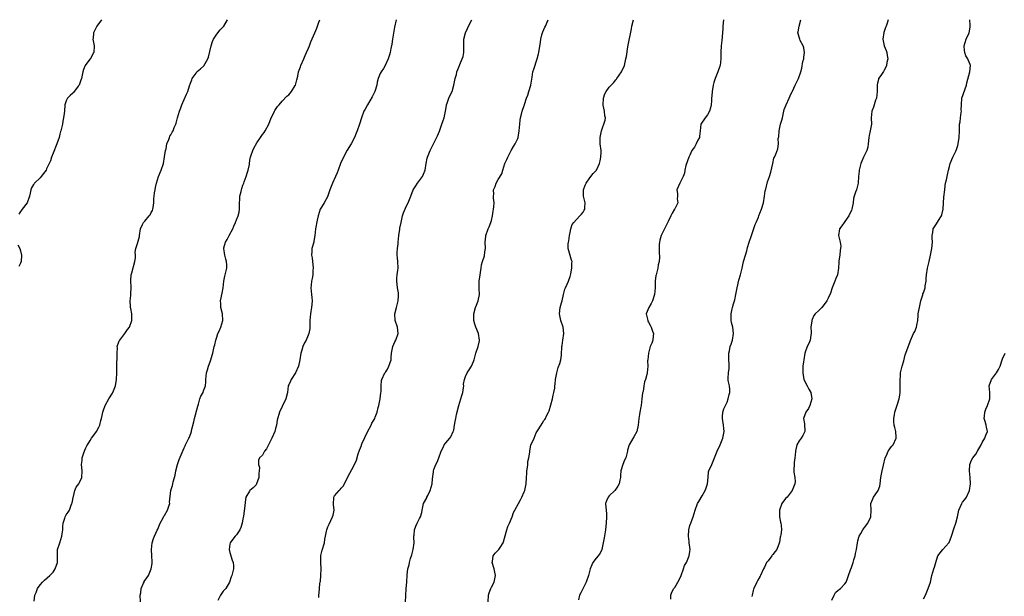
# Model space of a CAD drawing. Units: inches. Extents: x 2526000 to 2529000, y 1560000 to 1563000.
# Drawn here: x 2526601 to 2526902, y 1562165 to 1562341 of the extents above; entities that cross this region are included whole.
import ezdxf

# ---------------------------------------------------------------- set-up
doc = ezdxf.new("R2010")
doc.units = ezdxf.units.IN
doc.header["$MEASUREMENT"] = 0
doc.layers.add('LD25261560_2ft', color=42, linetype='Continuous')

msp = doc.modelspace()

# ---------------------------------------------------------------- linework, layer by layer
at = {"layer": 'LD25261560_2ft'}
for points, elevation in [([(2526625.77, 1562341), (2526624.3, 1562339), (2526623.28, 1562337), (2526623.2, 1562335.2), (2526623.17, 1562335), (2526623.48, 1562333), (2526623.39, 1562331), (2526623.27, 1562330.73), (2526622.56, 1562329.44), (2526622.28, 1562329), (2526621, 1562327.3), (2526620.79, 1562327), (2526620.25, 1562325.75), (2526620.02, 1562325), (2526619.61, 1562323), (2526619.49, 1562322.51), (2526618.93, 1562321), (2526618.67, 1562320.67), (2526617.26, 1562318.74), (2526617, 1562318.5), (2526616.21, 1562317.79), (2526615.37, 1562317), (2526615, 1562316.23), (2526614.61, 1562315), (2526614.41, 1562313), (2526614.33, 1562312.33), (2526614.19, 1562311), (2526613.97, 1562309.97), (2526613.83, 1562309), (2526613.43, 1562307.43), (2526613.32, 1562307), (2526613.22, 1562306.78), (2526613, 1562305.94), (2526612.78, 1562305), (2526612.15, 1562303), (2526611, 1562300.13), (2526610.53, 1562299), (2526610.16, 1562297.84), (2526609.81, 1562297), (2526609, 1562295.34), (2526608.82, 1562295), (2526608.05, 1562293.95), (2526607.33, 1562293), (2526607, 1562292.62), (2526605.32, 1562291), (2526605.17, 1562290.83), (2526605, 1562290.6), (2526604.4, 1562289.6), (2526604.14, 1562289), (2526603.99, 1562287.99), (2526603.74, 1562287), (2526603.04, 1562285), (2526601.53, 1562283), (2526601.28, 1562282.72), (2526601, 1562282.37), (2526600.46, 1562281.54)], 6816), ([(2526605.15, 1562163.15), (2526605.39, 1562165), (2526605.77, 1562165.77), (2526606.23, 1562167), (2526607, 1562168.19), (2526607.76, 1562169), (2526608.38, 1562169.62), (2526609.95, 1562171), (2526611, 1562172.05), (2526611.64, 1562173), (2526612.3, 1562175), (2526612.37, 1562176.37), (2526612.3, 1562177.7), (2526612.36, 1562179), (2526612.99, 1562181), (2526613.67, 1562183), (2526613.78, 1562183.78), (2526613.99, 1562185), (2526614, 1562186), (2526614.07, 1562187), (2526614.55, 1562188.55), (2526614.62, 1562189), (2526615, 1562189.6), (2526615.61, 1562190.39), (2526615.97, 1562191), (2526616.52, 1562192.52), (2526616.75, 1562193), (2526616.81, 1562193.19), (2526617, 1562194.24), (2526617.1, 1562195), (2526617.16, 1562195.16), (2526617.65, 1562197), (2526618, 1562198), (2526618.79, 1562199), (2526619, 1562199.41), (2526619.75, 1562201), (2526619.89, 1562203), (2526619.66, 1562205), (2526619.83, 1562206.17), (2526619.84, 1562207), (2526620.22, 1562208.22), (2526620.65, 1562209.35), (2526621, 1562210.08), (2526621.33, 1562210.67), (2526621.45, 1562211), (2526622.31, 1562212.31), (2526622.72, 1562213), (2526623.71, 1562214.29), (2526624.28, 1562215), (2526625, 1562216.36), (2526625.3, 1562217), (2526625.56, 1562218.44), (2526625.73, 1562219), (2526625.95, 1562219.95), (2526626.16, 1562221), (2526626.41, 1562221.59), (2526626.92, 1562223), (2526628.06, 1562225), (2526629.18, 1562226.82), (2526629.26, 1562227), (2526630.08, 1562229), (2526630.39, 1562231), (2526630.41, 1562233), (2526630.43, 1562233.57), (2526630.43, 1562235), (2526630.47, 1562236.47), (2526630.51, 1562237), (2526630.53, 1562238.53), (2526630.52, 1562239), (2526630.63, 1562240.62), (2526630.58, 1562241), (2526630.64, 1562241.36), (2526631, 1562242.18), (2526631.22, 1562242.78), (2526631.34, 1562243), (2526632.92, 1562245), (2526633.75, 1562246.25), (2526634.31, 1562247), (2526635.08, 1562249), (2526635.05, 1562251), (2526634.7, 1562252.7), (2526634.66, 1562253), (2526634.67, 1562253.33), (2526634.56, 1562255), (2526634.69, 1562256.69), (2526634.75, 1562257), (2526634.78, 1562257.22), (2526634.88, 1562259), (2526634.76, 1562261.24), (2526634.83, 1562263), (2526635, 1562263.54), (2526635.95, 1562267), (2526636.12, 1562268.12), (2526636.15, 1562269), (2526636.09, 1562269.91), (2526636.28, 1562271), (2526636.89, 1562272.89), (2526636.9, 1562273), (2526637, 1562273.3), (2526637.35, 1562274.65), (2526637.42, 1562275), (2526637.74, 1562277), (2526638.33, 1562278.33), (2526638.6, 1562279), (2526639, 1562279.39), (2526640.33, 1562281), (2526640.64, 1562281.36), (2526641, 1562282.02), (2526641.37, 1562282.63), (2526641.47, 1562283), (2526641.52, 1562283.52), (2526641.77, 1562285), (2526641.79, 1562286.21), (2526641.84, 1562287), (2526642.02, 1562288.02), (2526642.14, 1562289), (2526642.31, 1562289.69), (2526642.58, 1562291), (2526643.16, 1562293), (2526643.98, 1562295), (2526644.68, 1562297), (2526645.06, 1562299.06), (2526645.34, 1562301), (2526645.49, 1562301.49), (2526645.78, 1562303), (2526646.34, 1562304.34), (2526646.52, 1562305), (2526646.66, 1562305.34), (2526647, 1562305.83), (2526647.4, 1562306.6), (2526647.65, 1562307), (2526648.03, 1562308.03), (2526648.46, 1562309), (2526648.61, 1562309.39), (2526649.02, 1562311.02), (2526649.6, 1562313), (2526650, 1562314), (2526650.3, 1562315), (2526651.75, 1562318.25), (2526652.17, 1562319), (2526652.72, 1562320.72), (2526653, 1562321.55), (2526653.39, 1562322.61), (2526653.5, 1562323), (2526654.67, 1562324.67), (2526654.88, 1562325), (2526655, 1562325.11), (2526656.04, 1562325.96), (2526657.08, 1562326.92), (2526658.29, 1562329), (2526658.48, 1562329.52), (2526659.29, 1562333), (2526659.72, 1562334.28), (2526660.02, 1562335), (2526661, 1562336.54), (2526662.08, 1562337.92), (2526663, 1562338.81), (2526663.18, 1562339), (2526664.33, 1562341)], 6818), ([(2526637.69, 1562163), (2526637.63, 1562165), (2526637.75, 1562165.75), (2526637.91, 1562167), (2526638.64, 1562168.64), (2526638.78, 1562169), (2526638.86, 1562169.14), (2526639.67, 1562170.33), (2526640.11, 1562171), (2526640.99, 1562173.01), (2526641.28, 1562174.72), (2526641.27, 1562175), (2526641.24, 1562175.24), (2526641.18, 1562177), (2526641.01, 1562179), (2526641.22, 1562181), (2526641.67, 1562182.33), (2526641.95, 1562183), (2526642.83, 1562184.83), (2526643, 1562185.21), (2526643.48, 1562186.52), (2526643.72, 1562187), (2526644.64, 1562188.64), (2526644.85, 1562189.15), (2526645, 1562189.34), (2526645.99, 1562191), (2526646.48, 1562192.48), (2526646.61, 1562193), (2526646.57, 1562193.43), (2526647.01, 1562197), (2526647.43, 1562198.57), (2526647.53, 1562199), (2526647.64, 1562199.64), (2526648.06, 1562201), (2526648.26, 1562201.74), (2526648.49, 1562203), (2526649.04, 1562205), (2526649.55, 1562206.45), (2526651, 1562210.03), (2526651.31, 1562210.69), (2526651.48, 1562211), (2526652.5, 1562213), (2526652.65, 1562213.35), (2526653.25, 1562215), (2526653.31, 1562215.31), (2526653.99, 1562218.01), (2526654.17, 1562219), (2526655.2, 1562222.8), (2526655.4, 1562223.4), (2526655.85, 1562225), (2526656.17, 1562225.83), (2526656.82, 1562227), (2526657, 1562227.44), (2526657.6, 1562229), (2526657.71, 1562230.29), (2526657.7, 1562231), (2526657.84, 1562233), (2526658.14, 1562233.86), (2526658.48, 1562235), (2526659, 1562236.38), (2526659.2, 1562237), (2526659.56, 1562238.44), (2526659.77, 1562239), (2526660.04, 1562240.04), (2526660.25, 1562241), (2526660.41, 1562241.59), (2526660.69, 1562243), (2526661, 1562243.95), (2526661.37, 1562245), (2526661.71, 1562245.71), (2526662.28, 1562247), (2526662.86, 1562249), (2526662.71, 1562251), (2526662.25, 1562253), (2526662.22, 1562254.22), (2526662.14, 1562255), (2526662.67, 1562257.33), (2526662.99, 1562259), (2526663.18, 1562261), (2526663.49, 1562262.51), (2526664.13, 1562265), (2526664.12, 1562265.88), (2526664.03, 1562267), (2526663.74, 1562267.74), (2526663.42, 1562269), (2526663.13, 1562271), (2526663.18, 1562271.18), (2526663.71, 1562273), (2526664.18, 1562273.82), (2526664.84, 1562275), (2526665.89, 1562277), (2526666.2, 1562277.8), (2526666.71, 1562279), (2526667, 1562279.81), (2526667.51, 1562281), (2526667.82, 1562282.18), (2526667.95, 1562283), (2526667.93, 1562283.93), (2526668.06, 1562287), (2526668.43, 1562288.43), (2526668.54, 1562289), (2526668.64, 1562289.35), (2526669, 1562290.37), (2526669.26, 1562291), (2526669.41, 1562291.41), (2526669.96, 1562293), (2526670.37, 1562294.37), (2526670.6, 1562295), (2526671, 1562296.74), (2526671.04, 1562297), (2526671.26, 1562298.74), (2526671.32, 1562299), (2526671.53, 1562299.53), (2526671.99, 1562301), (2526672.33, 1562301.68), (2526673.3, 1562303.3), (2526674.35, 1562305), (2526675, 1562305.93), (2526675.47, 1562306.53), (2526675.75, 1562307), (2526676.92, 1562309), (2526676.93, 1562309.07), (2526677.63, 1562311), (2526678.35, 1562312.35), (2526678.64, 1562313), (2526678.77, 1562313.23), (2526679, 1562313.53), (2526679.6, 1562314.4), (2526680.11, 1562315), (2526681, 1562316.13), (2526682.43, 1562317.57), (2526683, 1562317.99), (2526683.49, 1562318.51), (2526683.87, 1562319), (2526685, 1562320.85), (2526685.06, 1562321), (2526685.43, 1562322.57), (2526685.74, 1562323.74), (2526686, 1562325), (2526686.59, 1562326.59), (2526686.71, 1562327), (2526687.6, 1562329), (2526687.99, 1562330.01), (2526688.46, 1562331), (2526689, 1562332.28), (2526689.34, 1562333), (2526689.81, 1562334.19), (2526691, 1562336.95), (2526691.6, 1562338.4), (2526691.84, 1562339), (2526692.21, 1562340.21), (2526692.47, 1562341)], 6820), ([(2526715.81, 1562341), (2526715.32, 1562338.68), (2526714.7, 1562335), (2526714.5, 1562333.5), (2526714.23, 1562332.23), (2526714.02, 1562331), (2526713.8, 1562330.2), (2526713.43, 1562329), (2526712.49, 1562327), (2526711.94, 1562326.06), (2526711.24, 1562325), (2526711, 1562324.53), (2526710.32, 1562323), (2526710.08, 1562321.92), (2526709.89, 1562321), (2526709.35, 1562319), (2526708.55, 1562317.45), (2526707.07, 1562315), (2526706.36, 1562313.64), (2526706.01, 1562313), (2526705.25, 1562311), (2526704.62, 1562309), (2526703.9, 1562307), (2526703.66, 1562306.34), (2526703.08, 1562305), (2526702.11, 1562303), (2526700.89, 1562301.11), (2526699.73, 1562299), (2526698.87, 1562297), (2526698.14, 1562295), (2526697.81, 1562294.19), (2526697.29, 1562293), (2526696.35, 1562291), (2526696.02, 1562289.98), (2526695.61, 1562289), (2526695, 1562287.15), (2526694.94, 1562287), (2526693.82, 1562285), (2526693, 1562283.71), (2526692.64, 1562283), (2526691.97, 1562281), (2526691.66, 1562279.66), (2526691.21, 1562277), (2526691.01, 1562275.01), (2526690.72, 1562273.28), (2526690.66, 1562273), (2526690.11, 1562271), (2526690.06, 1562270.06), (2526689.96, 1562269), (2526690.13, 1562268.13), (2526690.46, 1562265), (2526690.4, 1562264.4), (2526690.33, 1562263), (2526690.17, 1562261.83), (2526689.97, 1562261), (2526689.85, 1562259.85), (2526689.78, 1562259), (2526689.98, 1562257), (2526690.04, 1562256.04), (2526690.16, 1562255), (2526690.08, 1562253.92), (2526689.96, 1562253), (2526689.76, 1562251.76), (2526689.61, 1562251), (2526689.47, 1562249), (2526689.44, 1562247.44), (2526689.45, 1562247), (2526689.41, 1562246.59), (2526689.18, 1562245), (2526688.32, 1562243), (2526687.85, 1562242.15), (2526687.32, 1562241), (2526687, 1562239.96), (2526686.74, 1562239), (2526686.41, 1562237), (2526685.94, 1562235), (2526685.06, 1562233), (2526683.76, 1562231), (2526683.55, 1562230.45), (2526683, 1562229.33), (2526682.86, 1562229), (2526682.58, 1562227), (2526682.1, 1562225), (2526681, 1562222.68), (2526680.23, 1562221), (2526679.48, 1562218.52), (2526679.24, 1562217), (2526679, 1562215.98), (2526678.74, 1562215), (2526677.88, 1562213), (2526676.81, 1562211), (2526676.2, 1562209.8), (2526675.6, 1562209), (2526675, 1562207.85), (2526674.07, 1562207), (2526673.73, 1562206.27), (2526673.73, 1562205), (2526674.08, 1562204.08), (2526674, 1562203), (2526673.84, 1562202.16), (2526673.86, 1562201), (2526673.14, 1562199), (2526673, 1562198.76), (2526672.15, 1562197.85), (2526671.13, 1562197), (2526671, 1562196.85), (2526669.93, 1562195), (2526669.77, 1562194.23), (2526669.51, 1562191.51), (2526669.14, 1562189.14), (2526669, 1562188.36), (2526668.75, 1562187), (2526668.34, 1562185.66), (2526668.1, 1562185), (2526667, 1562183.46), (2526666.65, 1562183), (2526665.88, 1562182.12), (2526665.08, 1562181), (2526665, 1562180.59), (2526664.78, 1562179), (2526665, 1562178.06), (2526665.73, 1562175.73), (2526666.06, 1562175), (2526666.08, 1562173.92), (2526666.07, 1562173), (2526665.82, 1562171.82), (2526665.56, 1562171), (2526665.37, 1562170.63), (2526664.93, 1562169), (2526663.74, 1562167), (2526663, 1562166.22), (2526662.11, 1562165), (2526661.34, 1562163.34)], 6822), ([(2526692.25, 1562164.25), (2526692.18, 1562165), (2526692.31, 1562165.69), (2526692.4, 1562167), (2526692.55, 1562168.55), (2526692.66, 1562169), (2526692.7, 1562169.3), (2526692.82, 1562171), (2526692.87, 1562173), (2526692.78, 1562175), (2526692.84, 1562176.84), (2526692.83, 1562177.17), (2526693.24, 1562178.76), (2526693.95, 1562181), (2526694.09, 1562182.09), (2526694.29, 1562183), (2526694.57, 1562184.57), (2526694.68, 1562185), (2526695, 1562185.87), (2526695.32, 1562186.68), (2526696.42, 1562189), (2526696.54, 1562189.46), (2526696.89, 1562191), (2526696.69, 1562192.69), (2526696.76, 1562195), (2526697, 1562195.4), (2526698.38, 1562197), (2526698.71, 1562197.29), (2526699, 1562197.68), (2526699.62, 1562198.38), (2526700.04, 1562199), (2526701, 1562201.02), (2526703, 1562204.79), (2526703.69, 1562206.31), (2526704.27, 1562208.27), (2526704.51, 1562209), (2526704.67, 1562209.33), (2526705.23, 1562210.77), (2526705.28, 1562211), (2526705.46, 1562211.46), (2526707.05, 1562214.95), (2526708.17, 1562217), (2526708.43, 1562217.57), (2526709, 1562218.49), (2526709.29, 1562219), (2526709.42, 1562219.42), (2526710.01, 1562221), (2526710.38, 1562222.38), (2526710.59, 1562223), (2526711, 1562225), (2526711.17, 1562226.83), (2526711.25, 1562227.25), (2526711.22, 1562229), (2526711.36, 1562230.64), (2526711.46, 1562231), (2526712.43, 1562233), (2526712.68, 1562233.32), (2526713, 1562233.84), (2526713.43, 1562234.57), (2526713.65, 1562235), (2526713.89, 1562235.89), (2526714.27, 1562237), (2526714.35, 1562237.65), (2526714.43, 1562239), (2526714.83, 1562241), (2526715.48, 1562242.52), (2526715.72, 1562243), (2526716.42, 1562245), (2526716.22, 1562247), (2526715.57, 1562249), (2526715.41, 1562251), (2526715.9, 1562253), (2526716.5, 1562255), (2526716.56, 1562256.56), (2526716.6, 1562257), (2526716.55, 1562257.45), (2526716.24, 1562259), (2526716.1, 1562260.1), (2526716, 1562261), (2526716.04, 1562261.96), (2526716.16, 1562263), (2526716.37, 1562264.37), (2526716.43, 1562265), (2526716.33, 1562267), (2526716.21, 1562268.21), (2526716.15, 1562269), (2526716.16, 1562269.83), (2526716.23, 1562271), (2526716.41, 1562272.41), (2526716.45, 1562273), (2526716.63, 1562275), (2526716.92, 1562276.92), (2526717, 1562277.23), (2526717.36, 1562279), (2526717.81, 1562281), (2526718.05, 1562281.95), (2526719, 1562284.04), (2526719.56, 1562285), (2526719.97, 1562286.03), (2526720.32, 1562287), (2526721.08, 1562289), (2526721.82, 1562290.18), (2526722.4, 1562291), (2526723, 1562291.78), (2526723.91, 1562293), (2526724.21, 1562293.79), (2526724.73, 1562295), (2526724.98, 1562297), (2526725.35, 1562298.65), (2526725.41, 1562299), (2526726.24, 1562301), (2526727.16, 1562302.84), (2526727.26, 1562303), (2526728.48, 1562305.52), (2526729.05, 1562306.95), (2526729.84, 1562309), (2526730.2, 1562310.2), (2526730.49, 1562311), (2526730.88, 1562313), (2526731.2, 1562314.8), (2526731.26, 1562315), (2526731.45, 1562315.45), (2526731.97, 1562317), (2526732.29, 1562317.71), (2526732.93, 1562319), (2526733.51, 1562321), (2526733.93, 1562323), (2526734.27, 1562324.27), (2526734.44, 1562325), (2526735, 1562326.5), (2526735.32, 1562327.32), (2526736.06, 1562329), (2526736.28, 1562329.72), (2526736.52, 1562331), (2526736.53, 1562333.47), (2526736.57, 1562335), (2526737.09, 1562337), (2526737.7, 1562338.3), (2526737.99, 1562339), (2526738.93, 1562341)], 6824), ([(2526718.73, 1562163), (2526718.77, 1562164.77), (2526718.75, 1562165), (2526718.88, 1562166.88), (2526718.87, 1562167), (2526719.06, 1562169), (2526719.23, 1562171.23), (2526719.45, 1562173), (2526719.77, 1562174.23), (2526719.88, 1562175), (2526720.23, 1562176.23), (2526720.62, 1562177.38), (2526721.08, 1562179), (2526721.33, 1562181), (2526721.26, 1562182.74), (2526721.28, 1562183), (2526721.33, 1562183.33), (2526721.44, 1562185), (2526721.86, 1562186.14), (2526722.24, 1562187), (2526723, 1562188.44), (2526723.27, 1562189), (2526723.68, 1562190.32), (2526723.77, 1562191), (2526724, 1562192), (2526724.25, 1562193), (2526725.19, 1562194.81), (2526725.26, 1562195), (2526725.52, 1562195.52), (2526726.27, 1562197), (2526726.85, 1562199), (2526727, 1562200.58), (2526727.28, 1562202.72), (2526727.29, 1562203), (2526727.41, 1562203.41), (2526728, 1562205), (2526728.34, 1562205.66), (2526728.93, 1562207), (2526729.57, 1562209), (2526730.17, 1562210.17), (2526730.54, 1562211), (2526731, 1562211.57), (2526732.29, 1562213), (2526732.57, 1562213.43), (2526733.32, 1562215), (2526733.43, 1562215.43), (2526733.72, 1562217), (2526733.87, 1562218.13), (2526734.07, 1562219), (2526734.29, 1562220.29), (2526734.99, 1562222.99), (2526735.66, 1562225), (2526735.94, 1562226.06), (2526736.22, 1562227), (2526736.44, 1562228.44), (2526736.48, 1562229), (2526736.46, 1562229.54), (2526736.7, 1562231), (2526737, 1562231.87), (2526737.51, 1562233), (2526738.11, 1562233.89), (2526738.91, 1562235), (2526739, 1562235.19), (2526739.65, 1562237), (2526740.19, 1562239), (2526740.89, 1562241), (2526741.27, 1562242.73), (2526741.35, 1562243), (2526741.02, 1562245), (2526740.16, 1562247), (2526739.85, 1562247.85), (2526739.55, 1562249), (2526739.59, 1562250.41), (2526739.57, 1562251), (2526740.13, 1562253), (2526740.36, 1562253.64), (2526740.93, 1562255), (2526741.31, 1562257), (2526741.23, 1562258.77), (2526741.2, 1562259.2), (2526741.24, 1562261), (2526741.51, 1562263), (2526741.67, 1562263.67), (2526741.85, 1562265), (2526741.96, 1562266.04), (2526742.28, 1562267), (2526742.82, 1562268.82), (2526743, 1562269.96), (2526743.13, 1562271), (2526743.08, 1562273), (2526743.21, 1562274.79), (2526743.23, 1562275), (2526743.96, 1562277), (2526744.32, 1562277.68), (2526744.82, 1562279), (2526745, 1562279.63), (2526745.31, 1562281), (2526745.53, 1562282.47), (2526745.64, 1562283), (2526745.74, 1562283.74), (2526745.79, 1562285), (2526745.62, 1562286.37), (2526745.63, 1562287), (2526745.66, 1562287.66), (2526745.64, 1562289), (2526746.06, 1562289.94), (2526746.4, 1562291), (2526747, 1562292.11), (2526748.12, 1562293.88), (2526748.42, 1562295), (2526749.08, 1562297), (2526749.72, 1562298.28), (2526750, 1562299), (2526751, 1562300.95), (2526751.76, 1562302.24), (2526752.26, 1562303), (2526753, 1562304.71), (2526753.11, 1562305), (2526753.46, 1562307), (2526753.6, 1562309), (2526753.71, 1562310.29), (2526753.81, 1562311), (2526754.15, 1562312.15), (2526754.37, 1562313), (2526755, 1562314.79), (2526755.07, 1562314.93), (2526755.09, 1562315.09), (2526755.68, 1562317), (2526756.06, 1562317.94), (2526756.38, 1562319), (2526757.03, 1562321), (2526757.37, 1562323.37), (2526757.64, 1562325), (2526757.88, 1562325.88), (2526758.96, 1562329), (2526759.4, 1562330.6), (2526759.49, 1562331), (2526759.92, 1562334.08), (2526760.02, 1562335), (2526760.41, 1562336.41), (2526760.55, 1562337), (2526760.68, 1562337.32), (2526761, 1562337.98), (2526761.31, 1562338.69), (2526761.48, 1562339), (2526762.36, 1562341)], 6826), ([(2526744.01, 1562163), (2526744.12, 1562165), (2526744.27, 1562165.73), (2526744.79, 1562167), (2526745, 1562167.4), (2526745.76, 1562169), (2526745.99, 1562170.01), (2526746.2, 1562171), (2526745.98, 1562171.98), (2526745.79, 1562173), (2526745.21, 1562175), (2526745.28, 1562175.28), (2526745.49, 1562177), (2526746.13, 1562177.87), (2526747, 1562178.73), (2526747.22, 1562179), (2526747.61, 1562179.61), (2526748.55, 1562181), (2526748.67, 1562181.33), (2526749, 1562182.47), (2526749.67, 1562185), (2526750.03, 1562185.97), (2526750.54, 1562187), (2526751.35, 1562189), (2526751.73, 1562190.27), (2526752.17, 1562191), (2526753.29, 1562193), (2526753.88, 1562194.12), (2526754.3, 1562195), (2526755, 1562196.57), (2526755.14, 1562197), (2526755.51, 1562198.49), (2526755.6, 1562199), (2526755.72, 1562201), (2526755.76, 1562202.24), (2526755.8, 1562203), (2526756, 1562204), (2526756.11, 1562205), (2526756.11, 1562205.89), (2526756.45, 1562207), (2526756.69, 1562208.69), (2526756.66, 1562209), (2526757.05, 1562210.95), (2526757.1, 1562211.1), (2526757.98, 1562213), (2526758.63, 1562214.63), (2526759, 1562215.3), (2526760.14, 1562217), (2526760.5, 1562217.5), (2526761, 1562218.37), (2526761.32, 1562218.68), (2526761.51, 1562219), (2526761.84, 1562219.84), (2526762.44, 1562221), (2526762.62, 1562221.38), (2526763.61, 1562225), (2526763.82, 1562226.18), (2526764.09, 1562227), (2526764.3, 1562228.3), (2526764.35, 1562229), (2526764.44, 1562229.56), (2526764.56, 1562231), (2526764.95, 1562232.95), (2526765.4, 1562234.6), (2526765.84, 1562235.84), (2526766.14, 1562237), (2526766.35, 1562238.35), (2526766.41, 1562239), (2526766.45, 1562240.45), (2526766.51, 1562241), (2526766.61, 1562241.39), (2526766.78, 1562243), (2526767.09, 1562245), (2526766.93, 1562247), (2526766.21, 1562249), (2526765.73, 1562251), (2526765.99, 1562253), (2526766.41, 1562254.41), (2526766.56, 1562255), (2526767, 1562256.93), (2526767.41, 1562258.59), (2526767.63, 1562259), (2526768.15, 1562260.15), (2526768.51, 1562261), (2526768.64, 1562261.36), (2526769, 1562262.46), (2526769.23, 1562263.23), (2526769.58, 1562265), (2526769.58, 1562266.42), (2526769.64, 1562267), (2526769.47, 1562267.47), (2526768.4, 1562271), (2526768.42, 1562272.42), (2526768.49, 1562273), (2526768.63, 1562273.37), (2526768.85, 1562275), (2526769, 1562275.93), (2526769.2, 1562277), (2526769.69, 1562278.31), (2526770.16, 1562279), (2526771, 1562279.92), (2526772.04, 1562281), (2526772.46, 1562281.54), (2526773, 1562282.16), (2526773.29, 1562282.71), (2526773.47, 1562283), (2526773.55, 1562283.55), (2526773.66, 1562285), (2526773.07, 1562287), (2526773.07, 1562289), (2526773.64, 1562290.36), (2526773.9, 1562291), (2526775, 1562292.59), (2526776.08, 1562293.92), (2526777.04, 1562295), (2526778.02, 1562297), (2526778.22, 1562297.78), (2526778.44, 1562299), (2526778.5, 1562300.5), (2526778.5, 1562301), (2526778.21, 1562303), (2526778.16, 1562304.16), (2526778.17, 1562305), (2526778.62, 1562307), (2526779, 1562308.28), (2526779.34, 1562309), (2526779.69, 1562310.31), (2526779.79, 1562311), (2526779.59, 1562311.59), (2526779.49, 1562313), (2526779.15, 1562314.85), (2526779.1, 1562315), (2526779.2, 1562317), (2526779.67, 1562318.33), (2526780.04, 1562319), (2526781, 1562320.33), (2526782.28, 1562321.72), (2526783, 1562322.6), (2526783.19, 1562322.81), (2526783.34, 1562323), (2526784.74, 1562325), (2526785.66, 1562327), (2526786.1, 1562329), (2526786.21, 1562329.79), (2526786.69, 1562332.69), (2526786.75, 1562333.25), (2526787.8, 1562338.2), (2526787.91, 1562339), (2526788.43, 1562341)], 6828), ([(2526815.9, 1562341), (2526815.71, 1562339), (2526815.66, 1562338.34), (2526815.63, 1562337), (2526815.39, 1562334.61), (2526815.17, 1562333), (2526815.07, 1562331.07), (2526815.11, 1562329), (2526814.87, 1562327), (2526814.82, 1562326.82), (2526814.15, 1562325), (2526813.32, 1562323), (2526813, 1562321.76), (2526812.79, 1562321), (2526812.45, 1562319), (2526812.29, 1562317.71), (2526812.23, 1562317), (2526812.21, 1562316.21), (2526812.09, 1562315), (2526811.93, 1562314.07), (2526811.62, 1562313), (2526811, 1562311.85), (2526810.3, 1562311), (2526808.96, 1562309), (2526808.81, 1562307), (2526808.58, 1562305.42), (2526808.55, 1562305), (2526808.11, 1562304.11), (2526807.6, 1562303), (2526807.38, 1562302.62), (2526807, 1562302.03), (2526806.22, 1562301), (2526805.59, 1562299.59), (2526805.31, 1562299), (2526804.42, 1562296.42), (2526804.05, 1562295), (2526803.95, 1562294.05), (2526803.58, 1562293), (2526803, 1562291.8), (2526802.59, 1562291), (2526801.67, 1562289), (2526801.82, 1562287.82), (2526801.82, 1562287), (2526801.79, 1562286.21), (2526801.93, 1562285), (2526801, 1562283.12), (2526800.96, 1562283), (2526800.18, 1562281.82), (2526799.83, 1562281), (2526799, 1562279.29), (2526798.68, 1562278.68), (2526797.84, 1562277), (2526797, 1562275.22), (2526796.86, 1562275), (2526796.48, 1562273.52), (2526796.32, 1562273), (2526796.23, 1562272.23), (2526796.2, 1562271), (2526796.24, 1562269.76), (2526796.34, 1562268.34), (2526796.23, 1562267), (2526795.97, 1562266.03), (2526795.82, 1562265), (2526795.42, 1562263.42), (2526795.29, 1562263), (2526795.24, 1562262.76), (2526795.04, 1562261), (2526795, 1562259), (2526794.84, 1562257), (2526794.25, 1562255), (2526793.82, 1562254.18), (2526793.07, 1562253), (2526792.31, 1562251), (2526792.74, 1562249), (2526792.82, 1562248.82), (2526793, 1562248.53), (2526793.53, 1562247.53), (2526793.78, 1562247), (2526794.23, 1562245.77), (2526794.47, 1562245), (2526794.36, 1562244.36), (2526794.28, 1562243), (2526793.97, 1562242.03), (2526793.54, 1562241), (2526792.94, 1562239), (2526792.73, 1562237), (2526792.71, 1562236.71), (2526792.75, 1562235), (2526792.6, 1562233), (2526792.5, 1562232.5), (2526792.1, 1562231), (2526791.77, 1562230.23), (2526791.52, 1562229), (2526791.3, 1562227.3), (2526791.16, 1562226.84), (2526790.98, 1562225), (2526790.69, 1562223), (2526790.61, 1562222.61), (2526790.37, 1562221), (2526790.24, 1562220.24), (2526790.07, 1562219), (2526789.97, 1562218.03), (2526789.83, 1562217), (2526789.38, 1562215), (2526788.54, 1562213.46), (2526787.04, 1562210.96), (2526786.61, 1562209.39), (2526786.53, 1562209), (2526786.02, 1562207), (2526785.68, 1562206.32), (2526785.11, 1562205), (2526784.5, 1562203), (2526784.42, 1562201.58), (2526784.37, 1562201), (2526784.18, 1562200.18), (2526783.97, 1562199), (2526783.62, 1562198.38), (2526783, 1562197.37), (2526782.72, 1562197), (2526781, 1562195.36), (2526780.67, 1562195), (2526780.14, 1562193.86), (2526779.84, 1562193), (2526779.92, 1562191.92), (2526780, 1562191), (2526780.14, 1562189.86), (2526780.17, 1562189), (2526780.03, 1562187), (2526779.91, 1562186.09), (2526779.81, 1562185), (2526779.44, 1562182.56), (2526779.15, 1562181), (2526778.72, 1562179), (2526778.2, 1562177.8), (2526777.59, 1562177), (2526777, 1562176.31), (2526776.01, 1562175), (2526775.68, 1562174.32), (2526775.15, 1562173), (2526774.63, 1562171), (2526773.88, 1562169), (2526773, 1562167.14), (2526772.27, 1562165.73), (2526771.93, 1562165), (2526771.6, 1562163.6)], 6830), ([(2526799.76, 1562163.76), (2526799.84, 1562165), (2526800.13, 1562165.87), (2526800.75, 1562167), (2526801, 1562167.3), (2526802.36, 1562169.64), (2526803, 1562170.97), (2526803.71, 1562173), (2526803.96, 1562174.04), (2526804.55, 1562175), (2526805, 1562175.97), (2526805.41, 1562177), (2526805.63, 1562178.37), (2526805.72, 1562179), (2526805.63, 1562179.63), (2526805.46, 1562181), (2526805.4, 1562181.4), (2526805.19, 1562183), (2526805.31, 1562185), (2526805.65, 1562186.35), (2526805.87, 1562187), (2526806.4, 1562188.4), (2526806.6, 1562189), (2526807.22, 1562191), (2526807.95, 1562193), (2526808.36, 1562193.64), (2526809.34, 1562195.34), (2526810.35, 1562197), (2526810.5, 1562197.5), (2526811.04, 1562199.04), (2526811.17, 1562201), (2526811.31, 1562202.69), (2526811.38, 1562203), (2526812.29, 1562205), (2526812.56, 1562205.44), (2526813, 1562206.44), (2526813.19, 1562207), (2526813.93, 1562209), (2526814.85, 1562211), (2526815.66, 1562213), (2526816.1, 1562215), (2526816, 1562216), (2526815.94, 1562217), (2526815.56, 1562219), (2526815.61, 1562219.61), (2526815.66, 1562221), (2526816.04, 1562221.96), (2526816.48, 1562223), (2526817, 1562224.04), (2526817.37, 1562225), (2526817.64, 1562226.36), (2526817.85, 1562227), (2526817.87, 1562227.87), (2526817.71, 1562229), (2526817.37, 1562230.63), (2526817.31, 1562231), (2526817.33, 1562231.33), (2526817.48, 1562233), (2526817.66, 1562234.34), (2526817.68, 1562235), (2526817.6, 1562235.6), (2526817.54, 1562237), (2526817.56, 1562238.44), (2526817.54, 1562239), (2526817.71, 1562239.71), (2526817.99, 1562241), (2526818.2, 1562241.8), (2526818.65, 1562243), (2526819, 1562245), (2526818.73, 1562247), (2526818.37, 1562248.37), (2526818.25, 1562249), (2526818.21, 1562251), (2526818.59, 1562252.59), (2526818.68, 1562253), (2526819, 1562254.1), (2526819.32, 1562255.32), (2526819.71, 1562257), (2526820.09, 1562259), (2526820.62, 1562261.38), (2526821.11, 1562263), (2526821.62, 1562265), (2526822.05, 1562267), (2526822.6, 1562269), (2526823, 1562270.29), (2526823.18, 1562270.82), (2526823.29, 1562271.29), (2526823.79, 1562273), (2526824.43, 1562275), (2526825, 1562276.51), (2526825.62, 1562278.38), (2526825.93, 1562279), (2526826.57, 1562280.57), (2526826.74, 1562281), (2526827, 1562281.78), (2526827.52, 1562283), (2526828.15, 1562285), (2526828.44, 1562287), (2526828.64, 1562288.64), (2526828.71, 1562289), (2526828.8, 1562289.2), (2526829.38, 1562291.38), (2526829.93, 1562293), (2526830.33, 1562294.33), (2526830.99, 1562296.99), (2526831.34, 1562298.66), (2526831.52, 1562299), (2526831.92, 1562299.92), (2526832.47, 1562301.53), (2526832.76, 1562303), (2526832.64, 1562304.64), (2526832.72, 1562305), (2526832.8, 1562305.2), (2526832.88, 1562307), (2526833.37, 1562309), (2526833.74, 1562310.26), (2526833.9, 1562311), (2526834.5, 1562313.5), (2526835.02, 1562315), (2526835.96, 1562317), (2526836.26, 1562317.74), (2526836.93, 1562319), (2526837, 1562319.18), (2526837.86, 1562321), (2526838.2, 1562321.8), (2526838.82, 1562323), (2526839.55, 1562325), (2526839.83, 1562326.17), (2526840.19, 1562328.19), (2526840.43, 1562329), (2526840.5, 1562329.5), (2526840.66, 1562331), (2526840.42, 1562332.42), (2526840.23, 1562333), (2526839.36, 1562334.64), (2526839.19, 1562335), (2526838.63, 1562337), (2526838.71, 1562337.29), (2526838.99, 1562339), (2526839.59, 1562341)], 6832), ([(2526866.25, 1562341), (2526865.95, 1562339.95), (2526865.6, 1562339), (2526865.4, 1562338.6), (2526864.88, 1562337.12), (2526864.65, 1562335), (2526865.04, 1562333), (2526865.59, 1562331.59), (2526865.83, 1562331), (2526865.95, 1562330.05), (2526866.11, 1562329), (2526865.87, 1562327.87), (2526865.72, 1562327), (2526865.56, 1562326.44), (2526865, 1562325.54), (2526864.81, 1562325.19), (2526863.97, 1562323.97), (2526863.33, 1562323), (2526863.25, 1562322.75), (2526863, 1562321.57), (2526862.92, 1562321.08), (2526862.92, 1562319), (2526862.65, 1562317), (2526862.42, 1562316.42), (2526861.73, 1562314.27), (2526861.21, 1562313), (2526861.03, 1562311), (2526861.16, 1562309), (2526860.79, 1562307), (2526860.39, 1562305.61), (2526860.35, 1562305), (2526860.16, 1562303), (2526860.03, 1562301.97), (2526859.7, 1562301), (2526859, 1562299.58), (2526858.73, 1562299), (2526858.24, 1562297.76), (2526857.91, 1562297), (2526857.39, 1562295), (2526857.34, 1562294.66), (2526857.2, 1562293), (2526857.1, 1562291), (2526857, 1562290.57), (2526856.68, 1562289.32), (2526856.54, 1562289), (2526856.29, 1562288.29), (2526855.81, 1562287), (2526855.64, 1562286.36), (2526855.5, 1562285), (2526855.13, 1562283), (2526855, 1562282.69), (2526854.43, 1562281.57), (2526854.17, 1562281), (2526853, 1562279.26), (2526852.79, 1562279), (2526852.09, 1562277.91), (2526851.39, 1562277), (2526851.07, 1562275), (2526851.53, 1562273), (2526851.75, 1562271.75), (2526851.72, 1562271), (2526851.53, 1562270.47), (2526851.42, 1562269), (2526851.2, 1562267.2), (2526851.16, 1562267), (2526851.16, 1562266.84), (2526851.06, 1562265), (2526850.76, 1562263), (2526850.2, 1562261.8), (2526849.97, 1562261), (2526849.12, 1562259), (2526848.6, 1562257.4), (2526847.86, 1562255.86), (2526847.49, 1562255), (2526847, 1562254.32), (2526845.92, 1562253), (2526845, 1562252.1), (2526843.94, 1562251), (2526843.5, 1562250.5), (2526843, 1562249.31), (2526842.89, 1562249.11), (2526842.88, 1562248.88), (2526842.65, 1562247), (2526842.7, 1562245.3), (2526842.68, 1562245), (2526842.56, 1562244.56), (2526842.39, 1562243), (2526842.03, 1562241.97), (2526841.48, 1562241), (2526840.78, 1562239), (2526840.44, 1562237), (2526840.37, 1562236.37), (2526840.17, 1562235), (2526840.13, 1562233.87), (2526840.11, 1562233), (2526840.25, 1562232.25), (2526840.5, 1562231), (2526841.47, 1562229), (2526842.04, 1562228.04), (2526842.57, 1562227), (2526842.94, 1562225), (2526842.29, 1562223), (2526841.88, 1562222.12), (2526841.1, 1562221), (2526840.41, 1562219), (2526840.64, 1562217.36), (2526840.74, 1562215), (2526840.14, 1562213.86), (2526839.61, 1562213), (2526839, 1562212.19), (2526838.37, 1562211), (2526837.89, 1562209), (2526837.78, 1562207.78), (2526837.73, 1562207), (2526837.52, 1562205.52), (2526837.47, 1562205), (2526837.39, 1562203.39), (2526837.38, 1562203), (2526837.42, 1562202.58), (2526837.72, 1562201), (2526837.78, 1562199.78), (2526837.74, 1562199), (2526836.92, 1562197), (2526835.33, 1562195), (2526835, 1562194.62), (2526834.22, 1562193.78), (2526833.74, 1562193), (2526833.01, 1562191), (2526833.01, 1562189), (2526833.3, 1562187.3), (2526833.45, 1562187), (2526833.57, 1562186.43), (2526833.68, 1562185), (2526833.41, 1562183.42), (2526833.32, 1562183), (2526833.23, 1562182.77), (2526833, 1562181.22), (2526832.94, 1562180.94), (2526832.24, 1562179), (2526831.65, 1562178.35), (2526831, 1562177.47), (2526830.78, 1562177.22), (2526830.66, 1562177), (2526829.52, 1562175.52), (2526829.1, 1562175), (2526828.4, 1562173.6), (2526828.18, 1562173), (2526827.23, 1562171), (2526827.15, 1562170.85), (2526826.38, 1562169.62), (2526826.06, 1562169), (2526825.14, 1562167), (2526825.12, 1562166.88), (2526825, 1562166.46), (2526824.63, 1562165), (2526824.57, 1562164.57)], 6834), ([(2526849, 1562163.45), (2526849.7, 1562165), (2526850.17, 1562165.83), (2526851, 1562166.48), (2526851.25, 1562166.75), (2526851.63, 1562167), (2526853, 1562168.42), (2526853.39, 1562169), (2526853.86, 1562170.14), (2526854.16, 1562171), (2526854.71, 1562172.71), (2526855, 1562173.47), (2526855.51, 1562175), (2526855.79, 1562175.79), (2526856.16, 1562177), (2526856.28, 1562177.72), (2526856.58, 1562179), (2526856.83, 1562181), (2526857, 1562181.66), (2526857.3, 1562182.7), (2526857.37, 1562183), (2526857.9, 1562183.9), (2526858.53, 1562185), (2526858.72, 1562185.28), (2526859, 1562185.66), (2526860.07, 1562187), (2526860.98, 1562189), (2526861.03, 1562191.03), (2526860.98, 1562193), (2526861.51, 1562194.49), (2526861.78, 1562195), (2526863, 1562196.73), (2526863.18, 1562197), (2526863.65, 1562198.35), (2526863.83, 1562199), (2526864.04, 1562201), (2526864.37, 1562203), (2526864.78, 1562204.78), (2526865.35, 1562207), (2526865.73, 1562207.73), (2526866.29, 1562209), (2526866.54, 1562209.46), (2526867, 1562210.02), (2526867.4, 1562210.6), (2526867.73, 1562211), (2526868.65, 1562213), (2526868.66, 1562213.34), (2526868.58, 1562215), (2526868.24, 1562216.24), (2526868.1, 1562217), (2526867.99, 1562218.01), (2526867.93, 1562219), (2526868.16, 1562220.16), (2526868.27, 1562221), (2526869, 1562223.11), (2526869.59, 1562225), (2526869.79, 1562226.21), (2526869.88, 1562227), (2526869.9, 1562227.9), (2526869.9, 1562229), (2526869.95, 1562229.95), (2526869.86, 1562231), (2526870, 1562232), (2526870.01, 1562233), (2526870.18, 1562233.82), (2526870.49, 1562235), (2526871, 1562236.69), (2526871.49, 1562238.51), (2526871.67, 1562239), (2526872.1, 1562240.1), (2526872.55, 1562241.45), (2526873, 1562242.61), (2526873.09, 1562242.91), (2526874.03, 1562245), (2526874.35, 1562245.65), (2526874.88, 1562247), (2526875, 1562247.57), (2526875.27, 1562249), (2526875.44, 1562250.56), (2526875.46, 1562251), (2526875.98, 1562254.02), (2526876.25, 1562255), (2526876.82, 1562256.82), (2526876.88, 1562257.12), (2526877, 1562257.43), (2526877.51, 1562259), (2526877.57, 1562259.57), (2526877.82, 1562261), (2526877.85, 1562261.85), (2526877.93, 1562263), (2526878.28, 1562265), (2526878.77, 1562267), (2526879.16, 1562269), (2526879.48, 1562270.52), (2526879.61, 1562271), (2526879.81, 1562273), (2526879.72, 1562274.28), (2526879.7, 1562275), (2526879.88, 1562275.88), (2526880.01, 1562277), (2526880.36, 1562277.64), (2526881, 1562278.61), (2526881.63, 1562279.63), (2526882.52, 1562281), (2526882.66, 1562281.34), (2526883.1, 1562283), (2526883.15, 1562285), (2526883.27, 1562286.73), (2526883.57, 1562289), (2526883.67, 1562290.33), (2526883.81, 1562291), (2526884.06, 1562292.06), (2526884.23, 1562293), (2526884.42, 1562293.58), (2526884.71, 1562295), (2526885, 1562296.14), (2526885.19, 1562297), (2526886.05, 1562299), (2526887.04, 1562301), (2526887.53, 1562302.47), (2526887.65, 1562303), (2526887.91, 1562305), (2526888, 1562307), (2526888, 1562308), (2526888.08, 1562309), (2526888.21, 1562309.79), (2526888.35, 1562311), (2526888.57, 1562312.57), (2526888.62, 1562313), (2526888.59, 1562313.41), (2526888.61, 1562315), (2526888.74, 1562317), (2526890.14, 1562321), (2526890.27, 1562321.73), (2526891.2, 1562325), (2526891.39, 1562327), (2526891.28, 1562327.28), (2526891, 1562328.05), (2526890.7, 1562328.7), (2526890.62, 1562329), (2526889.98, 1562329.98), (2526889.67, 1562331), (2526889.57, 1562331.57), (2526889.51, 1562333), (2526890.12, 1562335), (2526890.96, 1562337), (2526891.29, 1562338.72), (2526891.32, 1562339), (2526891.28, 1562339.28), (2526891.23, 1562341)], 6836), ([(2526600.17, 1562272.17), (2526600.78, 1562271), (2526601, 1562270.26), (2526601.33, 1562269), (2526601.19, 1562267), (2526601, 1562266.5), (2526600.51, 1562265.49)], 6816), ([(2526877, 1562163.85), (2526877.61, 1562165), (2526878.52, 1562167), (2526879.19, 1562169), (2526879.5, 1562170.5), (2526879.64, 1562171), (2526880.23, 1562173), (2526880.44, 1562173.56), (2526880.78, 1562175), (2526881, 1562175.72), (2526881.44, 1562177), (2526882.09, 1562177.91), (2526882.91, 1562179), (2526884.77, 1562181), (2526884.86, 1562181.14), (2526885.64, 1562183), (2526886.4, 1562185.6), (2526886.92, 1562187), (2526887.42, 1562189), (2526887.81, 1562191), (2526888.73, 1562193), (2526889, 1562193.39), (2526889.7, 1562194.3), (2526890.16, 1562195), (2526891.07, 1562197), (2526891.38, 1562199), (2526891.32, 1562201), (2526891.06, 1562203), (2526891.17, 1562205), (2526891.76, 1562206.24), (2526892.16, 1562207), (2526893, 1562208.09), (2526893.59, 1562209), (2526894.67, 1562211), (2526895, 1562211.69), (2526895.84, 1562213), (2526896.1, 1562213.9), (2526896.56, 1562215), (2526896.33, 1562216.33), (2526896.19, 1562217), (2526895.86, 1562218.14), (2526895.63, 1562219), (2526895.7, 1562219.7), (2526895.78, 1562221), (2526896.14, 1562221.86), (2526896.64, 1562223), (2526897.37, 1562225), (2526897.27, 1562227), (2526897.11, 1562229), (2526897.85, 1562231), (2526899.35, 1562233), (2526899.98, 1562234.02), (2526900.43, 1562235), (2526901.12, 1562237), (2526901.24, 1562237.24), (2526902, 1562239)], 6838)]:
    msp.add_lwpolyline(points, dxfattribs=dict(at, elevation=elevation))

doc.saveas('drawing.dxf')
